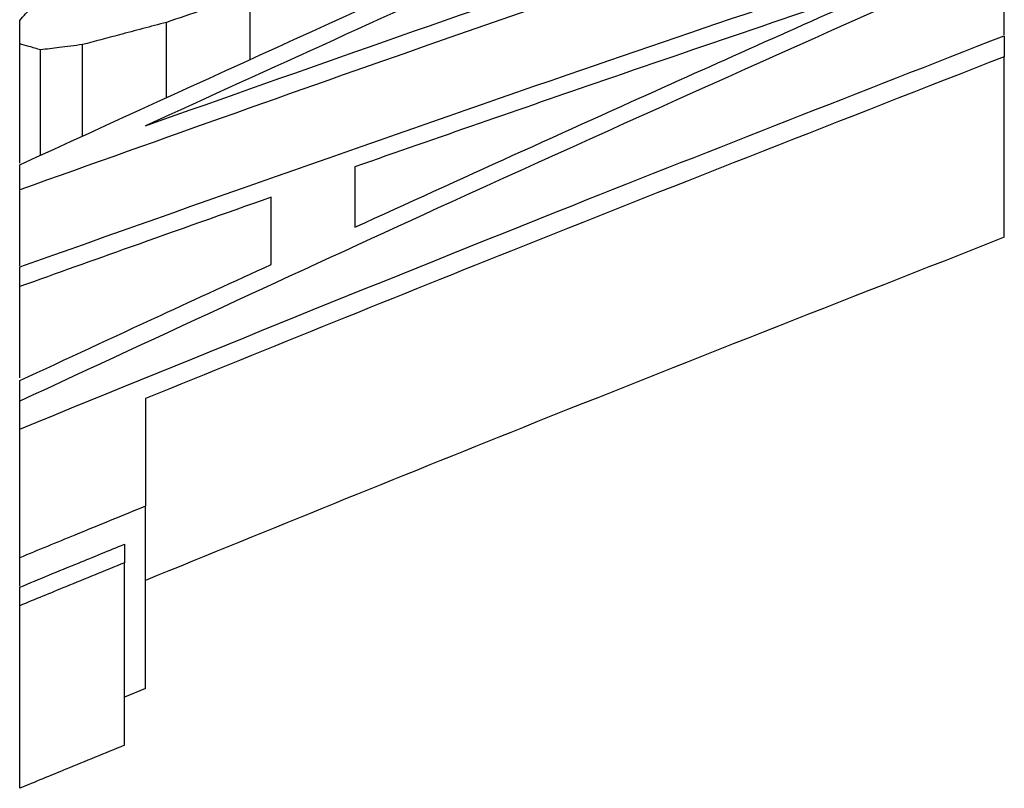
# Model space of a CAD drawing. Units: inches. Extents: x -2 to 332, y 6 to 219.
# Drawn here: x 52 to 53, y 103 to 103 of the extents above; entities that cross this region are included whole.
import ezdxf

# ---------------------------------------------------------------- set-up
doc = ezdxf.new("R2010")
doc.units = ezdxf.units.IN
doc.header["$LTSCALE"] = 6
doc.header["$MEASUREMENT"] = 0
doc.layers.get('0').update_dxf_attribs({"lineweight": 25})

# ---------------------------------------------------------------- blocks, each defined once
blk = doc.blocks.new('A$C055D743C')
at = {"color": 7, "linetype": 'Continuous', "lineweight": 25}
for p, q in [((25.40502, 42.55323), (25.40502, 42.56298)), ((25.31455, 42.55019), (25.31455, 42.55807)), ((25.3045, 42.54562), (25.3045, 42.55471)), ((25.28691, 42.53782), (25.28691, 42.55214)), ((25.29444, 42.54106), (25.29444, 42.55204)), ((25.28942, 42.53877), (25.28942, 42.55141)), ((25.40502, 42.52893), (25.40502, 42.55059)), ((25.28691, 42.52552), (25.28691, 42.53462)), ((25.28691, 42.51209), (25.28691, 42.52302)), ((25.28691, 42.50593), (25.28691, 42.50927)), ((25.30198, 42.47483), (25.30198, 42.49668)), ((25.28691, 42.48708), (25.28691, 42.4905)), ((25.29947, 42.46802), (25.29947, 42.4899)), ((25.28691, 42.46285), (25.28691, 42.48475)), ((25.30198, 42.47483), (25.29947, 42.47379))]:
    blk.add_line(p, q, dxfattribs=at)
for points, knots in [([(25.28691, 42.53763), (25.30889, 42.54769), (25.34813, 42.56565), (25.38764, 42.58302), (25.40502, 42.59066)], [0, 0, 0, 0, 0.56, 1, 1, 1, 1]), ([(25.40502, 42.58846), (25.38573, 42.57997), (25.3513, 42.56479), (25.31705, 42.54917), (25.30198, 42.5423)], [0, 0, 0, 0, 0.56, 1, 1, 1, 1]), ([(25.30198, 42.5423), (25.32111, 42.54906), (25.35538, 42.56117), (25.3898, 42.5728), (25.40502, 42.57794)], [0, 0, 0, 0, 0.558127, 1, 1, 1, 1]), ([(25.40502, 42.57563), (25.38283, 42.56812), (25.34336, 42.55475), (25.3041, 42.54075), (25.28691, 42.53462)], [0, 0, 0, 0, 0.562174, 1, 1, 1, 1]), ([(25.28691, 42.52538), (25.30882, 42.53314), (25.34809, 42.54705), (25.38756, 42.56032), (25.40502, 42.56619)], [0, 0, 0, 0, 0.557927, 1, 1, 1, 1]), ([(25.40502, 42.56298), (25.3829, 42.55311), (25.34341, 42.53549), (25.30417, 42.51728), (25.28691, 42.50927)], [0, 0, 0, 0, 0.56, 1, 1, 1, 1]), ([(25.32711, 42.53014), (25.33976, 42.5359), (25.36233, 42.54617), (25.38499, 42.55625), (25.39496, 42.56068)], [0, 0, 0, 0, 0.56, 1, 1, 1, 1]), ([(25.39496, 42.56068), (25.38228, 42.55639), (25.35963, 42.54872), (25.33705, 42.54085), (25.32711, 42.53739)], [0, 0, 0, 0, 0.56, 1, 1, 1, 1]), ([(25.28691, 42.55494), (25.28737, 42.55546), (25.28821, 42.55638), (25.28905, 42.55729), (25.28942, 42.5577)], [0, 0, 0, 0, 0.560368, 1, 1, 1, 1]), ([(25.31455, 42.55807), (25.31267, 42.55745), (25.30932, 42.55633), (25.30597, 42.5552), (25.3045, 42.55471)], [0, 0, 0, 0, 0.559526, 1, 1, 1, 1]), ([(25.28691, 42.55214), (25.28691, 42.55267), (25.28691, 42.5536), (25.28691, 42.55453), (25.28691, 42.55494)], [0, 0, 0, 0, 0.560124, 1, 1, 1, 1]), ([(25.3045, 42.55471), (25.30262, 42.55421), (25.29927, 42.55333), (25.29592, 42.55244), (25.29444, 42.55204)], [0, 0, 0, 0, 0.559848, 1, 1, 1, 1]), ([(25.28691, 42.50593), (25.309, 42.51494), (25.34826, 42.53094), (25.38775, 42.54636), (25.40502, 42.55311)], [0, 0, 0, 0, 0.5627934, 1, 1, 1, 1]), ([(25.40502, 42.55311), (25.40502, 42.55264), (25.40502, 42.5518), (25.40502, 42.55096), (25.40502, 42.55059)], [0, 0, 0, 0, 0.559807, 1, 1, 1, 1]), ([(25.28942, 42.55141), (25.28895, 42.55155), (25.28811, 42.55179), (25.28727, 42.55204), (25.28691, 42.55214)], [0, 0, 0, 0, 0.560014, 1, 1, 1, 1]), ([(25.29444, 42.55204), (25.29351, 42.55193), (25.29183, 42.55172), (25.29016, 42.5515), (25.28942, 42.55141)], [0, 0, 0, 0, 0.5599883, 1, 1, 1, 1]), ([(25.40502, 42.55059), (25.38574, 42.54305), (25.35131, 42.5296), (25.31705, 42.5157), (25.30198, 42.50959)], [0, 0, 0, 0, 0.56, 1, 1, 1, 1]), ([(25.28691, 42.53462), (25.28691, 42.53519), (25.28691, 42.5362), (25.28691, 42.53719), (25.28691, 42.53763)], [0, 0, 0, 0, 0.560159, 1, 1, 1, 1]), ([(25.32711, 42.53739), (25.32711, 42.53605), (25.32711, 42.53365), (25.32711, 42.53122), (25.32711, 42.53014)], [0, 0, 0, 0, 0.56, 1, 1, 1, 1]), ([(25.31706, 42.53373), (25.31143, 42.53174), (25.30137, 42.52819), (25.29133, 42.5246), (25.28691, 42.52302)], [0, 0, 0, 0, 0.56, 1, 1, 1, 1]), ([(25.31706, 42.52567), (25.31706, 42.52719), (25.31706, 42.5299), (25.31706, 42.53256), (25.31706, 42.53373)], [0, 0, 0, 0, 0.56, 1, 1, 1, 1]), ([(25.40502, 42.52893), (25.38574, 42.52136), (25.35131, 42.50786), (25.31705, 42.49392), (25.30198, 42.48778)], [0, 0, 0, 0, 0.56, 1, 1, 1, 1]), ([(25.28691, 42.51174), (25.29253, 42.51435), (25.30257, 42.51902), (25.31263, 42.52364), (25.31706, 42.52567)], [0, 0, 0, 0, 0.56, 1, 1, 1, 1]), ([(25.28691, 42.52302), (25.28691, 42.52346), (25.28691, 42.52425), (25.28691, 42.52504), (25.28691, 42.52538)], [0, 0, 0, 0, 0.560137, 1, 1, 1, 1]), ([(25.28691, 42.50927), (25.28691, 42.50973), (25.28691, 42.51056), (25.28691, 42.51138), (25.28691, 42.51174)], [0, 0, 0, 0, 0.560156, 1, 1, 1, 1]), ([(25.30198, 42.50959), (25.30198, 42.50721), (25.30198, 42.50296), (25.30198, 42.4986), (25.30198, 42.49668)], [0, 0, 0, 0, 0.56, 1, 1, 1, 1]), ([(25.28691, 42.4905), (25.28691, 42.49343), (25.28691, 42.49865), (25.28691, 42.50371), (25.28691, 42.50593)], [0, 0, 0, 0, 0.56, 1, 1, 1, 1]), ([(25.30198, 42.49668), (25.29917, 42.49553), (25.29414, 42.49347), (25.28912, 42.49141), (25.28691, 42.4905)], [0, 0, 0, 0, 0.5599728, 1, 1, 1, 1]), ([(25.28691, 42.48697), (25.28925, 42.48794), (25.29344, 42.48966), (25.29763, 42.49137), (25.29947, 42.49212)], [0, 0, 0, 0, 0.560023, 1, 1, 1, 1]), ([(25.29947, 42.49212), (25.29947, 42.49171), (25.29947, 42.49097), (25.29947, 42.49023), (25.29947, 42.4899)], [0, 0, 0, 0, 0.55984, 1, 1, 1, 1]), ([(25.29947, 42.4899), (25.29712, 42.48894), (25.29293, 42.48723), (25.28875, 42.48551), (25.28691, 42.48475)], [0, 0, 0, 0, 0.559977, 1, 1, 1, 1]), ([(25.28691, 42.48475), (25.28691, 42.48516), (25.28691, 42.48591), (25.28691, 42.48665), (25.28691, 42.48697)], [0, 0, 0, 0, 0.560157, 1, 1, 1, 1]), ([(25.29947, 42.46802), (25.29712, 42.46706), (25.29293, 42.46534), (25.28875, 42.46361), (25.28691, 42.46285)], [0, 0, 0, 0, 0.559977, 1, 1, 1, 1])]:
    blk.add_open_spline(points, degree=3, knots=knots, dxfattribs=at)

msp = doc.modelspace()

# ---------------------------------------------------------------- block references
msp.add_blockref('A$C055D743C', (27.15426, 60.59463))

doc.saveas('drawing.dxf')
